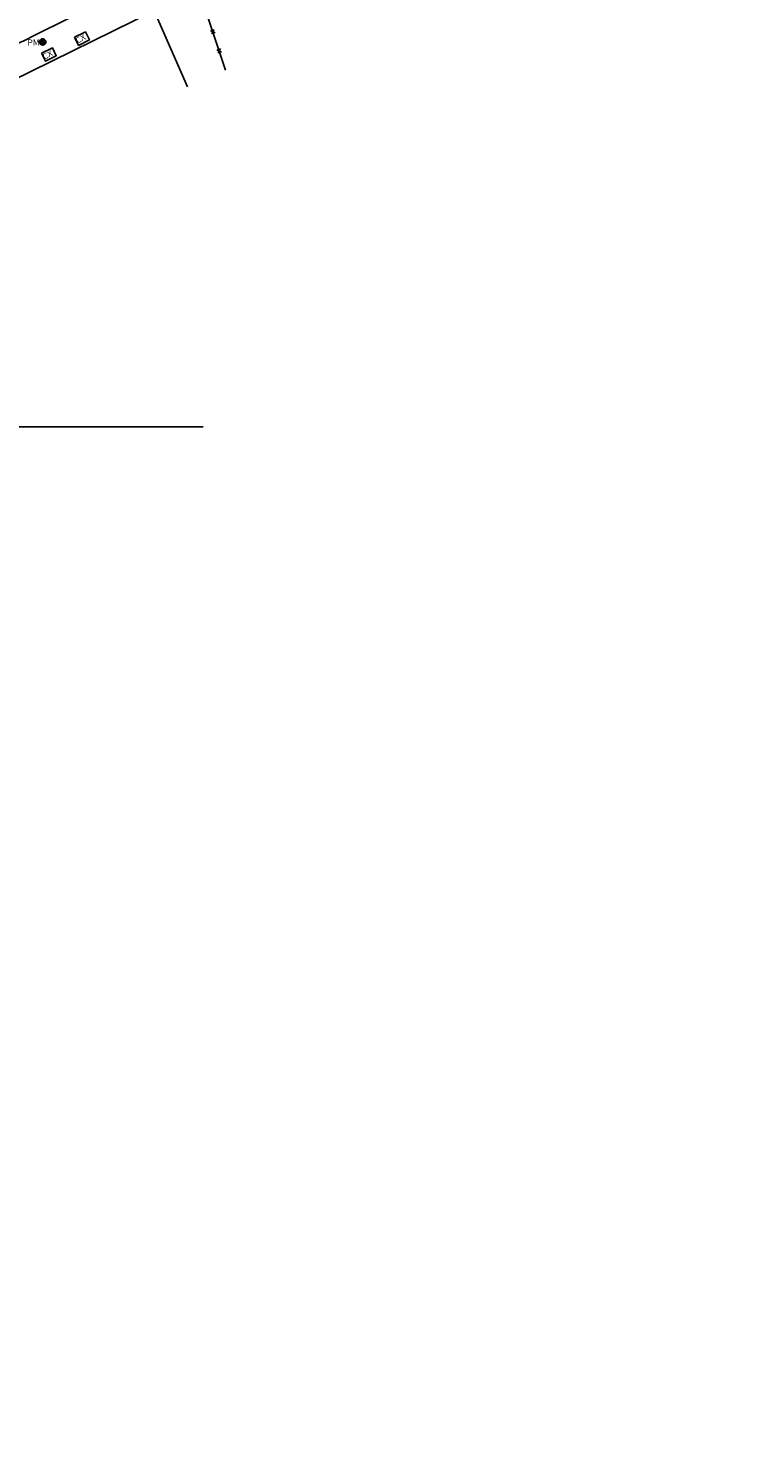
# Model space of a CAD drawing. Extents: x 526946 to 913602, y -157299 to 92902.
# Drawn here: x 866464 to 884468, y -70255 to -35535 of the extents above; entities that cross this region are included whole.
import ezdxf

# ---------------------------------------------------------------- set-up
doc = ezdxf.new("R2010")
doc.units = 0
for name, color, linetype in [('T-CAIXAS-PV-CRT', 250, 'CONTINUOUS'), ('T-CERCAS', 250, 'CONTINUOUS'), ('T-ESTRADA-RUAS-ACESSOS', 250, 'CONTINUOUS'), ('T-POSTE', 250, 'CONTINUOUS'), ('TEXTO-ALESS', 7, 'CONTINUOUS')]:
    doc.layers.add(name, color=color, linetype=linetype)
doc.styles.add('ROMANS', font='romans.shx')

# ---------------------------------------------------------------- blocks, each defined once
blk = doc.blocks.new('CERCA')
at = {"layer": 'T-CERCAS', "linetype": 'CONTINUOUS'}
for p, q in [((0.44, -0.44), (-0.44, 0.44)), ((-0.44, -0.44), (0.44, 0.44))]:
    blk.add_line(p, q, dxfattribs=at)

msp = doc.modelspace()

# ---------------------------------------------------------------- hatches: boundary and pattern name
at = {"layer": 'T-POSTE', "linetype": 'CONTINUOUS'}
h = msp.add_hatch(color=256, dxfattribs=at)
edge = h.paths.add_edge_path()
edge.add_arc((866825.234, -35878.699), 80, 0, 360)

# ---------------------------------------------------------------- linework, layer by layer
at = {"layer": 'T-CAIXAS-PV-CRT'}
for points in [[(867614.358, -35762.955), (867883.563, -35630.39), (867981.698, -35829.676), (867712.492, -35962.241)], [(866794.939, -36153.355), (867064.145, -36020.79), (867162.279, -36220.076), (866893.073, -36352.641)]]:
    msp.add_lwpolyline(points, close=True, dxfattribs=at)
at = {"layer": 'T-CERCAS'}
for points in [[(871350.874, -36573.519), (870687.604, -34592.799), (871468.094, -34176.489), (873320.764, -33243.119), (874219.684, -32810.839), (874842.984, -34066.219)], [(862485.734, -38596.309), (869580.934, -35105.929), (870410.054, -36988.039)]]:
    msp.add_lwpolyline(points, dxfattribs=at)
at = {"layer": 'T-ESTRADA-RUAS-ACESSOS'}
for points in [[(893240.578, -22546.185, -0.00001827), (898192.744, -20106.019, -0.001389063)], [(834565.144, -51451.749, -0.004003364), (836307.027, -50570.669, -0.003616429), (838249.914, -49624.819, -0.006589706), (839921.045, -48853.054, 0.008702531), (841184.014, -48263.299, 0.000990331), (842863.514, -47439.017, 0.001153988), (844301.784, -46725.459, 0.000047189), (846065.66, -45845.073, 0.000062135), (847405.114, -45176.159, 0.000400274), (849109.268, -44323.146, -0.000482865), (850522.054, -43616.269, -0.005792359), (852276.553, -42765.78, 0.004608233), (854484.384, -41701.989, 0.000719148), (856779.231, -40565.987, -0.000920714), (858572.034, -39679.409, -0.000008319), (861104.221, -38433.04, 0.000013666), (862653.864, -37670.269, 0.000006088), (865187.249, -36423.153, 0.000009895), (866745.884, -35655.819, 0.000644088), (868620.332, -34729.959, -0.000509702)]]:
    msp.add_lwpolyline(points, format="xyb", dxfattribs=at)
at = {"layer": 'T-POSTE', "linetype": 'CONTINUOUS'}
msp.add_circle((866825.234, -35878.699), 80, dxfattribs=at)
at = {"layer": 'TEXTO-ALESS'}
msp.add_line((870794.308, -45395.661), (859259.784, -45395.661), dxfattribs=at)

# ---------------------------------------------------------------- block references
at = {"layer": 'T-CERCAS', "xscale": 99.99999999981753, "yscale": 100, "zscale": 100, "rotation": 108.5137958164033}
for p in [(871033.341, -35625.272), (871192.107, -36099.395)]:
    msp.add_blockref('CERCA', p, dxfattribs=at)

# ---------------------------------------------------------------- texts
at = {"layer": 'T-CAIXAS-PV-CRT', "style": 'ROMANS'}
for rotation, p in [(27.8528753, (867690.04, -35921.959)), (27.6207375, (866870.387, -36319.846))]:
    msp.add_text('CX', height=150, rotation=rotation, dxfattribs=at).set_placement(p)
at = {"layer": 'T-POSTE', "linetype": 'CONTINUOUS'}
msp.add_text('PM', height=150, dxfattribs=at).set_placement((866450.872, -35966.037))

doc.saveas('drawing.dxf')
